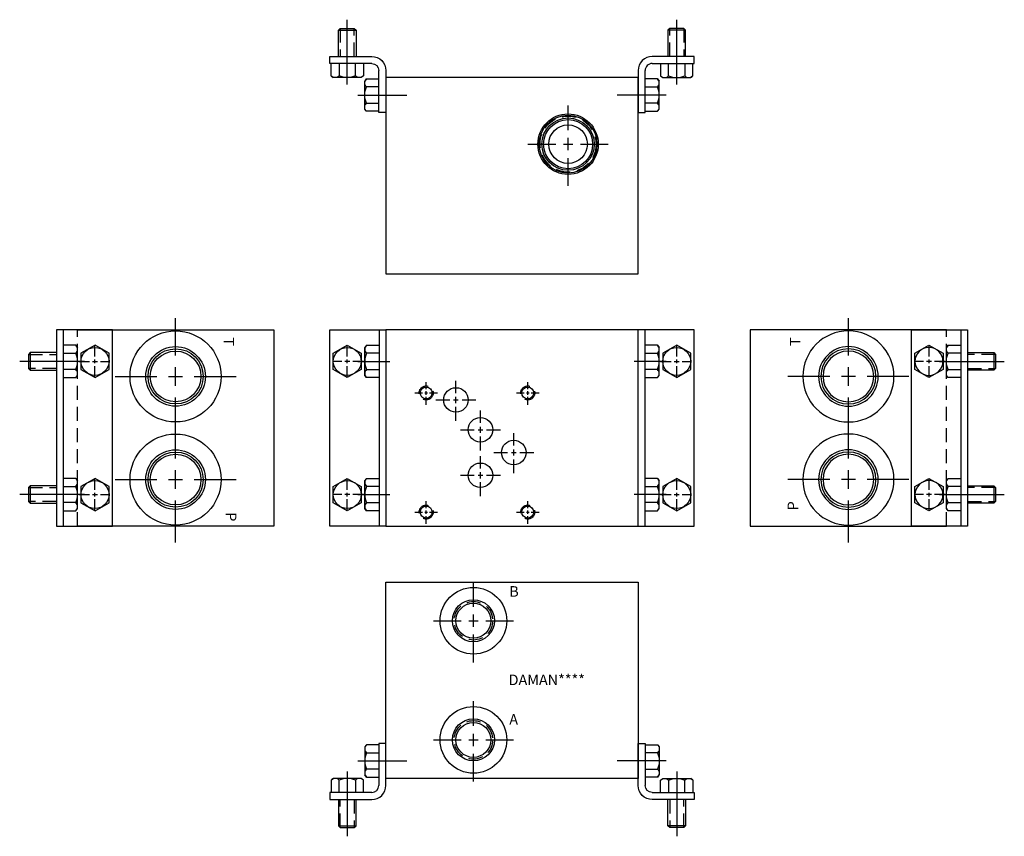
# Model space of a CAD drawing. Extents: x -1.5 to 16, y -1.5 to 13.
import ezdxf

# ---------------------------------------------------------------- set-up
doc = ezdxf.new("R2010")
doc.units = 0
doc.header["$MEASUREMENT"] = 0
doc.linetypes.add('HIDDEN', pattern=[0.375, 0.25, -0.125])
doc.layers.get('0').update_dxf_attribs({"linetype": 'CONTINUOUS'})
doc.layers.add('DAMAN', color=5, linetype='CONTINUOUS')

# ---------------------------------------------------------------- blocks, each defined once
blk = doc.blocks.new('050CROSS', base_point=(5, 5))
for p, q in [((5, 5.28125), (5, 5.78125)), ((5, 4.875), (5, 5.125)), ((4.1875, 5), (4.75, 5)), ((4.90625, 5), (5.09375, 5)), ((5.25, 5), (5.8125, 5)), ((5, 4.15625), (5, 4.71875))]:
    blk.add_line(p, q)
blk = doc.blocks.new('100CROSS', base_point=(5.625, 4.59375))
blk.add_blockref('050CROSS', (5.625, 4.59375))
blk = doc.blocks.new('300MKS')
at = {"layer": 'DAMAN'}
for p, q in [((-0.34375, 0.601175), (-0.375, 0.5625)), ((-0.375, 0.5625), (-0.375, 0.0625)), ((-0.125, 0.601175), (-0.34375, 0.601175)), ((-0.125, 0.625), (-0.125, -0.125)), ((0, 0.625), (-0.125, 0.625)), ((0, -0.125), (0, 0.625)), ((-0.34375, 0.456838), (-0.125, 0.456838)), ((-0.5, 0.3125), (0.375, 0.3125)), ((-0.976175, -0.03125), (-0.9375, 0)), ((-0.4375, 0), (-0.9375, 0)), ((-0.6875, 0.125), (-0.6875, -1.03125)), ((-0.398825, -0.03125), (-0.4375, 0)), ((-0.34375, 0.023825), (-0.375, 0.0625)), ((-0.125, 0.168162), (-0.34375, 0.168162)), ((-0.34375, 0.023825), (-0.125, 0.023825)), ((-0.976175, -0.03125), (-0.976175, -0.25)), ((-0.831838, -0.25), (-0.831838, -0.03125)), ((-0.543162, -0.03125), (-0.543162, -0.25)), ((-0.398825, -0.25), (-0.398825, -0.03125)), ((-0.25, -0.25), (-1, -0.25)), ((-1, -0.25), (-1, -0.375)), ((-1, -0.375), (-0.25, -0.375)), ((-0.84375, -0.375), (-0.84375, -0.84375)), ((-0.53125, -0.84375), (-0.53125, -0.375)), ((-0.84375, -0.84375), (-0.53125, -0.84375)), ((-0.84375, -0.84375), (-0.8125, -0.875)), ((-0.8125, -0.875), (-0.5625, -0.875)), ((-0.5625, -0.875), (-0.53125, -0.84375))]:
    blk.add_line(p, q, dxfattribs=at)
at = {"layer": 'DAMAN', "linetype": 'HIDDEN'}
for p, q in [((-0.8125, -0.875), (-0.8125, -0.375)), ((-0.5625, -0.375), (-0.5625, -0.875))]:
    blk.add_line(p, q, dxfattribs=at)
at = {"layer": 'DAMAN'}
for centre, radius, start, end in [((-0.276042, 0.529006), 0.098958, 133.173551, 226.826449), ((-0.026042, 0.3125), 0.348958, 155.567302, 204.432698), ((-0.904006, -0.098958), 0.098958, 43.173551, 136.826449), ((-0.6875, -0.348958), 0.348958, 65.567302, 114.432698), ((-0.470994, -0.098958), 0.098958, 43.173551, 136.826449), ((-0.276042, 0.095994), 0.098958, 133.173551, 226.826449), ((-0.25, -0.125), 0.25, 270, 0), ((-0.25, -0.125), 0.125, 270, 0)]:
    blk.add_arc(centre, radius, start, end, dxfattribs=at)
blk = doc.blocks.new('08SAET')
at = {"layer": 'DAMAN'}
for radius in [0.594, 0.375, 0.312]:
    blk.add_circle((0, 0), radius, dxfattribs=at)
at = {"layer": 'DAMAN', "linetype": 'HIDDEN'}
blk.add_circle((0, 0), 0.344, dxfattribs=at)
at = {"layer": 'DAMAN', "xscale": 0.88, "yscale": 0.88}
blk.add_blockref('100CROSS', (0, 0), dxfattribs=at)
blk = doc.blocks.new('12SAET')
at = {"layer": 'DAMAN'}
for radius in [0.812, 0.531, 0.492, 0.453]:
    blk.add_circle((0, 0), radius, dxfattribs=at)
at = {"layer": 'DAMAN', "xscale": 1.33, "yscale": 1.33}
blk.add_blockref('100CROSS', (0, 0), dxfattribs=at)
blk = doc.blocks.new('D05')
at = {"layer": 'DAMAN', "linetype": 'HIDDEN'}
for centre in [(0, 0), (1.8125, 0), (0, -2.125), (1.8125, -2.125)]:
    blk.add_circle(centre, 0.125, dxfattribs=at)
at = {"layer": 'DAMAN'}
for centre, radius in [((0, 0), 0.1055), ((0.531, -0.125), 0.21875), ((1.8125, 0), 0.1055), ((0.9685, -0.656), 0.21875), ((1.5625, -1.06225), 0.21875), ((0.9685, -1.4685), 0.21875), ((0, -2.125), 0.1055), ((1.8125, -2.125), 0.1055)]:
    blk.add_circle(centre, radius, dxfattribs=at)
for p, xscale, yscale in [((0, 0), 0.25, 0.25), ((0.531, -0.125), 0.4379999999999999, 0.4379999999999999), ((1.8125, 0), 0.25, 0.25), ((0.9685, -0.656), 0.4379999999999999, 0.4379999999999999), ((1.5625, -1.06225), 0.4379999999999999, 0.4379999999999999), ((0.9685, -1.4685), 0.4379999999999999, 0.4379999999999999), ((0, -2.125), 0.25, 0.25), ((1.8125, -2.125), 0.25, 0.25)]:
    blk.add_blockref('100CROSS', p, dxfattribs=dict(at, xscale=xscale, yscale=yscale))
blk = doc.blocks.new('350MKT')
at = {"layer": 'DAMAN'}
for p, q in [((0.6245, 3.2505), (-0.3755, 3.2505)), ((-0.3755, 3.2505), (-0.3755, -0.2495)), ((-0.2555, 3.2505), (-0.2555, -0.2495)), ((0.6245, -0.2495), (0.6245, 3.2505)), ((-0.84325, 2.84425), (-0.8745, 2.813)), ((-0.8745, 2.813), (-0.8745, 2.563)), ((-0.3745, 2.84425), (-0.84325, 2.84425)), ((-0.84325, 2.84425), (-0.84325, 2.53175)), ((-0.03075, 2.976675), (-0.2495, 2.976675)), ((-0.2495, 2.832338), (-0.03075, 2.832338)), ((-0.03075, 2.976675), (0.0005, 2.938)), ((0.0005, 2.438), (0.0005, 2.938)), ((0.1255, 2.688), (-1.03075, 2.688)), ((-0.8745, 2.563), (-0.84325, 2.53175)), ((-0.84325, 2.53175), (-0.3745, 2.53175)), ((-0.03075, 2.543662), (-0.2495, 2.543662)), ((-0.2495, 2.399325), (-0.03075, 2.399325)), ((-0.03075, 2.399325), (0.0005, 2.438)), ((-0.03075, 0.601675), (-0.2495, 0.601675)), ((-0.03075, 0.601675), (0.0005, 0.563)), ((0.0005, 0.063), (0.0005, 0.563)), ((-0.84325, 0.46925), (-0.8745, 0.438)), ((-0.8745, 0.438), (-0.8745, 0.188)), ((-0.3745, 0.46925), (-0.84325, 0.46925)), ((-0.84325, 0.46925), (-0.84325, 0.15675)), ((-0.2495, 0.457338), (-0.03075, 0.457338)), ((0.1255, 0.313), (-1.03075, 0.313)), ((-0.8745, 0.188), (-0.84325, 0.15675)), ((-0.84325, 0.15675), (-0.3745, 0.15675)), ((-0.03075, 0.168662), (-0.2495, 0.168662)), ((-0.2495, 0.024325), (-0.03075, 0.024325)), ((-0.03075, 0.024325), (0.0005, 0.063)), ((-0.3755, -0.2495), (0.6245, -0.2495))]:
    blk.add_line(p, q, dxfattribs=at)
at = {"layer": 'DAMAN', "linetype": 'HIDDEN'}
for p, q in [((-0.8745, 2.813), (-0.3745, 2.813)), ((-0.3745, 2.563), (-0.8745, 2.563)), ((-0.8745, 0.438), (-0.3745, 0.438)), ((-0.3745, 0.188), (-0.8745, 0.188))]:
    blk.add_line(p, q, dxfattribs=at)
at = {"layer": 'DAMAN', "flags": 128}
for points in [[(0.0625, 2.831838), (0.0625, 2.543162), (0.3125, 2.398825), (0.5625, 2.543162), (0.5625, 2.831838), (0.3125, 2.976175)], [(0.0625, 0.456838), (0.0625, 0.168162), (0.3125, 0.023825), (0.5625, 0.168162), (0.5625, 0.456838), (0.3125, 0.601175)]]:
    blk.add_lwpolyline(points, close=True, dxfattribs=at)
at = {"layer": 'DAMAN'}
for centre in [(0.313, 2.688), (0.313, 0.313)]:
    blk.add_circle(centre, 0.249501, dxfattribs=at)
for centre, radius, start, end in [((-0.098458, 2.904506), 0.098958, 313.173551, 46.826449), ((-0.348458, 2.688), 0.348958, 335.567302, 24.432698), ((-0.098458, 2.471494), 0.098958, 313.173551, 46.826449), ((-0.098458, 0.529506), 0.098958, 313.173551, 46.826449), ((-0.348458, 0.313), 0.348958, 335.567302, 24.432698), ((-0.098458, 0.096494), 0.098958, 313.173551, 46.826449)]:
    blk.add_arc(centre, radius, start, end, dxfattribs=at)
at = {"layer": 'DAMAN', "xscale": -0.34, "yscale": 0.34, "zscale": 0.34, "rotation": 270}
for p in [(0.312, 2.688), (0.312, 0.313)]:
    blk.add_blockref('100CROSS', p, dxfattribs=at)
blk = doc.blocks.new('T10AT')
at = {"layer": 'DAMAN'}
for radius in [0.539, 0.516, 0.467, 0.438, 0.344]:
    blk.add_circle((0, 0), radius, dxfattribs=at)
at = {"layer": 'DAMAN', "linetype": 'HIDDEN'}
blk.add_circle((0, 0), 0.5, dxfattribs=at)
at = {"layer": 'DAMAN', "xscale": 0.88, "yscale": 0.88}
blk.add_blockref('100CROSS', (0, 0), dxfattribs=at)

msp = doc.modelspace()

# ---------------------------------------------------------------- linework, layer by layer
at = {"layer": 'DAMAN'}
for p, q in [((9.5, 12), (5, 12)), ((5, 12), (5, 8.5)), ((9.5, 8.5), (9.5, 12)), ((5, 8.5), (9.5, 8.5)), ((-0.5, 7.5), (3, 7.5)), ((3, 7.5), (3, 4)), ((4.0005, 4.0005), (4.0005, 7.5005)), ((4.0005, 7.5005), (5.0005, 7.5005)), ((4.8805, 7.5005), (4.8805, 4.0005)), ((5, 7.5), (5, 4)), ((9.5, 7.5), (5, 7.5)), ((10.4995, 7.5005), (9.4995, 7.5005)), ((9.5, 4), (9.5, 7.5)), ((9.6195, 7.5005), (9.6195, 4.0005)), ((10.4995, 4.0005), (10.4995, 7.5005)), ((11.5, 7.5), (11.5, 4)), ((15, 7.5), (11.5, 7.5)), ((4.0625, 7.081838), (4.3125, 7.226175)), ((4.3125, 7.226175), (4.5625, 7.081838)), ((4.65575, 7.226675), (4.6245, 7.188)), ((4.65575, 7.226675), (4.8745, 7.226675)), ((9.84425, 7.226675), (9.6255, 7.226675)), ((9.84425, 7.226675), (9.8755, 7.188)), ((10.1875, 7.226175), (9.9375, 7.081838)), ((10.4375, 7.081838), (10.1875, 7.226175)), ((4.0625, 6.793162), (4.0625, 7.081838)), ((4.5625, 7.081838), (4.5625, 6.793162)), ((4.6245, 6.688), (4.6245, 7.188)), ((4.8745, 7.082338), (4.65575, 7.082338)), ((9.6255, 7.082338), (9.84425, 7.082338)), ((9.8755, 6.688), (9.8755, 7.188)), ((9.9375, 7.081838), (9.9375, 6.793162)), ((10.4375, 6.793162), (10.4375, 7.081838)), ((4.4995, 6.938), (5.069581, 6.938)), ((10.0005, 6.938), (9.430419, 6.938)), ((14.8745, 6.938), (16.03075, 6.938)), ((4.3125, 6.648825), (4.0625, 6.793162)), ((4.5625, 6.793162), (4.3125, 6.648825)), ((4.65575, 6.649325), (4.6245, 6.688)), ((4.65575, 6.793662), (4.8745, 6.793662)), ((9.84425, 6.793662), (9.6255, 6.793662)), ((9.84425, 6.649325), (9.8755, 6.688)), ((9.9375, 6.793162), (10.1875, 6.648825)), ((10.1875, 6.648825), (10.4375, 6.793162)), ((4.8745, 6.649325), (4.65575, 6.649325)), ((9.6255, 6.649325), (9.84425, 6.649325)), ((4.0625, 4.706838), (4.3125, 4.851175)), ((4.3125, 4.851175), (4.5625, 4.706838)), ((4.65575, 4.851675), (4.6245, 4.813)), ((4.6245, 4.313), (4.6245, 4.813)), ((4.65575, 4.851675), (4.8745, 4.851675)), ((9.84425, 4.851675), (9.6255, 4.851675)), ((9.84425, 4.851675), (9.8755, 4.813)), ((9.8755, 4.313), (9.8755, 4.813)), ((10.1875, 4.851175), (9.9375, 4.706838)), ((10.4375, 4.706838), (10.1875, 4.851175)), ((4.0625, 4.418162), (4.0625, 4.706838)), ((4.5625, 4.706838), (4.5625, 4.418162)), ((4.8745, 4.707338), (4.65575, 4.707338)), ((9.6255, 4.707338), (9.84425, 4.707338)), ((9.9375, 4.706838), (9.9375, 4.418162)), ((10.4375, 4.418162), (10.4375, 4.706838)), ((4.3125, 4.273825), (4.0625, 4.418162)), ((4.5625, 4.418162), (4.3125, 4.273825)), ((4.4995, 4.563), (5.069581, 4.563)), ((4.65575, 4.418662), (4.8745, 4.418662)), ((10.0005, 4.563), (9.430419, 4.563)), ((9.84425, 4.418662), (9.6255, 4.418662)), ((9.9375, 4.418162), (10.1875, 4.273825)), ((10.1875, 4.273825), (10.4375, 4.418162)), ((14.8745, 4.563), (16.03075, 4.563)), ((4.65575, 4.274325), (4.6245, 4.313)), ((4.8745, 4.274325), (4.65575, 4.274325)), ((9.6255, 4.274325), (9.84425, 4.274325)), ((9.84425, 4.274325), (9.8755, 4.313)), ((3, 4), (-0.5, 4)), ((5.0005, 4.0005), (4.0005, 4.0005)), ((5, 4), (9.5, 4)), ((9.4995, 4.0005), (10.4995, 4.0005)), ((11.5, 4), (15, 4)), ((5, 3), (9.5, 3)), ((5, -0.5), (5, 3)), ((9.5, 3), (9.5, -0.5)), ((9.5, -0.5), (5, -0.5))]:
    msp.add_line(p, q, dxfattribs=at)
at = {"layer": 'DAMAN', "linetype": 'HIDDEN'}
for p, q in [((-0.5, 4), (-0.5, 7.5)), ((15, 4), (15, 7.5))]:
    msp.add_line(p, q, dxfattribs=at)
at = {"layer": 'DAMAN'}
for centre in [(4.312, 6.938), (10.188, 6.938), (4.312, 4.563), (10.188, 4.563)]:
    msp.add_circle(centre, 0.249501, dxfattribs=at)
for centre, radius, start, end in [((4.723458, 7.154506), 0.098958, 133.173551, 226.826449), ((9.776542, 7.154506), 0.098958, 313.173551, 46.826449), ((4.973458, 6.938), 0.348958, 155.567302, 204.432698), ((9.526542, 6.938), 0.348958, 335.567302, 24.432698), ((4.723458, 6.721494), 0.098958, 133.173551, 226.826449), ((9.776542, 6.721494), 0.098958, 313.173551, 46.826449), ((4.723458, 4.779506), 0.098958, 133.173551, 226.826449), ((9.776542, 4.779506), 0.098958, 313.173551, 46.826449), ((4.973458, 4.563), 0.348958, 155.567302, 204.432698), ((9.526542, 4.563), 0.348958, 335.567302, 24.432698), ((4.723458, 4.346494), 0.098958, 133.173551, 226.826449), ((9.776542, 4.346494), 0.098958, 313.173551, 46.826449)]:
    msp.add_arc(centre, radius, start, end, dxfattribs=at)

# ---------------------------------------------------------------- block references
at = {"layer": 'DAMAN', "xscale": -1, "rotation": 180}
msp.add_blockref('300MKS', (5, 12), dxfattribs=at)
at = {"layer": 'DAMAN', "rotation": 180}
msp.add_blockref('300MKS', (9.5, 12), dxfattribs=at)
at = {"layer": 'DAMAN'}
for name, p in [('T10AT', (8.25, 10.812)), ('12SAET', (1.25, 6.67)), ('350MKT', (-0.5, 4.25)), ('D05', (5.719, 6.375)), ('12SAET', (1.25, 4.83)), ('08SAET', (6.562, 2.3125)), ('08SAET', (6.562, 0.1885)), ('300MKS', (5, -0.5))]:
    msp.add_blockref(name, p, dxfattribs=at)
at = {"layer": 'DAMAN', "xscale": -1}
for name, p in [('12SAET', (13.25, 6.67)), ('350MKT', (15, 4.25)), ('12SAET', (13.25, 4.83)), ('300MKS', (9.5, -0.5))]:
    msp.add_blockref(name, p, dxfattribs=at)
at = {"layer": 'DAMAN', "xscale": 0.34, "yscale": 0.34, "rotation": 90}
for p in [(4.313, 6.938), (4.313, 4.563)]:
    msp.add_blockref('050CROSS', p, dxfattribs=at)
at = {"layer": 'DAMAN', "xscale": -0.34, "yscale": 0.34, "zscale": 0.34, "rotation": 270}
for p in [(10.187, 6.938), (10.187, 4.563)]:
    msp.add_blockref('100CROSS', p, dxfattribs=at)

# ---------------------------------------------------------------- texts
at = {"layer": 'DAMAN'}
for s, rotation, p in [('T', 270, (2.104426, 7.365938)), ('P', 90, (12.354769, 4.280869)), ('P', 270, (2.145231, 4.246922))]:
    msp.add_text(s, height=0.188, rotation=rotation, dxfattribs=at).set_placement(p)
at = {"layer": 'DAMAN', "text_generation_flag": 2}
msp.add_text('T', height=0.188, rotation=90, dxfattribs=at).set_placement((12.395574, 7.365938))
at = {"layer": 'DAMAN'}
for s, p in [('B', (7.201777, 2.741879)), ('DAMAN****', (7.190346, 1.164533)), ('A', (7.201777, 0.46069))]:
    msp.add_text(s, height=0.188, dxfattribs=at).set_placement(p)

doc.saveas('drawing.dxf')
